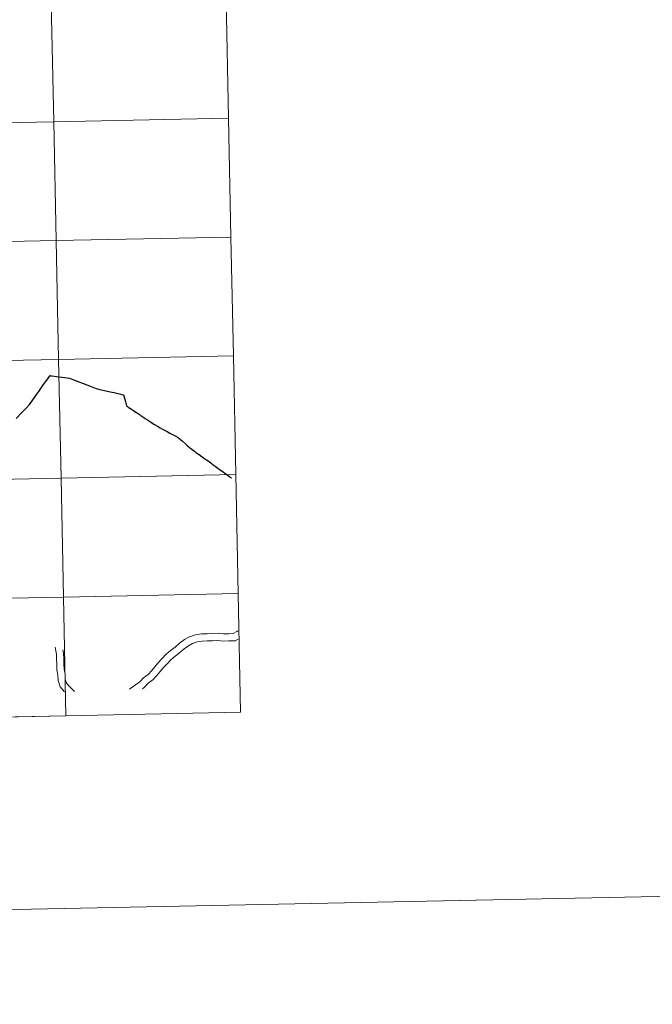
# Model space of a CAD drawing. Units: metres. Extents: x 636513 to 641028, y 4766416 to 4769475.
# Drawn here: x 637669 to 637817, y 4766416 to 4766646 of the extents above; entities that cross this region are included whole.
import ezdxf

# ---------------------------------------------------------------- set-up
doc = ezdxf.new("R2010")
doc.units = ezdxf.units.M
doc.header["$MEASUREMENT"] = 0
doc.layers.add('Nivel 63', color=7, linetype='Continuous', lineweight=0)

msp = doc.modelspace()

# ---------------------------------------------------------------- linework, layer by layer
at = {"layer": 'Nivel 63', "color": 7, "linetype": 'Continuous', "lineweight": 0}
for p, q in [((637638.48, 4766482.33, -0.24), (637679.46, 4766483.17, -0.24)), ((637679.46, 4766483.17, -0.24), (637720.44, 4766484, -0.24))]:
    msp.add_line(p, q, dxfattribs=at)
at = {"layer": 'Nivel 63', "color": 7, "linetype": 'Continuous', "lineweight": 30, "elevation": 0.01, "flags": 128}
for points in [[(637667.8, 4766552.9), (637669.05, 4766554.19), (637670.2, 4766555.4), (637670.95, 4766556.19), (637671.59, 4766557.06), (637672.12, 4766557.84), (637672.64, 4766558.55), (637673.11, 4766559.22), (637673.77, 4766560.15), (637674.25, 4766560.83), (637674.68, 4766561.44), (637675.24, 4766562.21), (637675.56, 4766562.67), (637675.73, 4766562.94), (637675.89, 4766562.91), (637676.11, 4766562.88), (637676.28, 4766562.86), (637677.3, 4766562.72), (637678.61, 4766562.55), (637680.32, 4766562.34), (637681.53, 4766561.88), (637683.35, 4766561.17), (637685.38, 4766560.39), (637686.6, 4766559.92), (637687.15, 4766559.77), (637688.83, 4766559.39), (637689.82, 4766559.16), (637689.87, 4766559.15), (637690.79, 4766558.94), (637692.97, 4766558.44), (637693.35, 4766557.11), (637693.71, 4766555.83), (637693.79, 4766555.77), (637693.89, 4766555.7)], [(637693.89, 4766555.7), (637693.93, 4766555.67), (637694.07, 4766555.57), (637694.45, 4766555.34), (637694.85, 4766555.06), (637695.34, 4766554.73), (637695.67, 4766554.51), (637696.03, 4766554.27), (637696.48, 4766553.97), (637696.85, 4766553.72), (637697.01, 4766553.62), (637697.29, 4766553.43), (637697.77, 4766553.1), (637698.08, 4766552.89), (637698.61, 4766552.55), (637699.28, 4766552.1), (637699.88, 4766551.7), (637700.24, 4766551.49), (637700.41, 4766551.39), (637700.96, 4766551.07), (637701.59, 4766550.73), (637701.59, 4766550.73), (637702.14, 4766550.42), (637702.73, 4766550.09), (637702.92, 4766549.99), (637703.23, 4766549.82), (637703.88, 4766549.48), (637704.46, 4766549.16), (637705.06, 4766548.83), (637705.63, 4766548.5), (637705.86, 4766548.37), (637705.93, 4766548.31), (637706.34, 4766547.94), (637706.82, 4766547.54), (637707.5, 4766546.95), (637707.91, 4766546.57), (637708.37, 4766546.17), (637708.75, 4766545.84), (637709.06, 4766545.59), (637709.59, 4766545.2), (637709.94, 4766544.95), (637710.7, 4766544.41), (637711.42, 4766543.9), (637711.77, 4766543.64), (637712.08, 4766543.42), (637712.8, 4766542.92), (637713.42, 4766542.46), (637714.01, 4766542.04), (637714.48, 4766541.7), (637715.71, 4766540.8), (637716.34, 4766540.36), (637716.71, 4766540.09), (637717.27, 4766539.69), (637717.85, 4766539.28), (637718.26, 4766538.97), (637718.27, 4766538.96)]]:
    msp.add_lwpolyline(points, dxfattribs=at)
at = {"layer": 'Nivel 63', "color": 7, "linetype": 'Continuous', "lineweight": 0, "flags": 128}
for points, elevation in [([(637667.8, 4766552.9), (637669.05, 4766554.19), (637670.2, 4766555.4), (637670.95, 4766556.19), (637671.59, 4766557.06), (637672.12, 4766557.84), (637672.64, 4766558.55), (637673.11, 4766559.22), (637673.77, 4766560.15), (637674.25, 4766560.83), (637674.68, 4766561.44), (637675.24, 4766562.21), (637675.56, 4766562.67), (637675.73, 4766562.94), (637675.89, 4766562.91), (637676.11, 4766562.88), (637676.28, 4766562.86), (637677.3, 4766562.72), (637678.61, 4766562.55), (637680.32, 4766562.34), (637681.53, 4766561.88), (637683.35, 4766561.17), (637685.38, 4766560.39), (637686.6, 4766559.92), (637687.15, 4766559.77), (637688.83, 4766559.39), (637689.82, 4766559.16), (637689.87, 4766559.15), (637690.79, 4766558.94), (637692.97, 4766558.44), (637693.35, 4766557.11), (637693.71, 4766555.83), (637693.79, 4766555.77), (637693.89, 4766555.7)], 0.01), ([(637667.8, 4766552.9), (637669.05, 4766554.19), (637670.2, 4766555.4), (637670.95, 4766556.19), (637671.59, 4766557.06), (637672.12, 4766557.84), (637672.64, 4766558.55), (637673.11, 4766559.22), (637673.77, 4766560.15), (637674.25, 4766560.83), (637674.68, 4766561.44), (637675.24, 4766562.21), (637675.56, 4766562.67), (637675.73, 4766562.94), (637675.89, 4766562.91), (637676.11, 4766562.88), (637676.28, 4766562.86), (637677.3, 4766562.72), (637678.61, 4766562.55), (637680.32, 4766562.34), (637681.53, 4766561.88), (637683.35, 4766561.17), (637685.38, 4766560.39), (637686.6, 4766559.92), (637687.15, 4766559.77), (637688.83, 4766559.39), (637689.82, 4766559.16), (637689.87, 4766559.15), (637690.79, 4766558.94), (637692.97, 4766558.44), (637693.35, 4766557.11), (637693.71, 4766555.83), (637693.79, 4766555.77), (637693.89, 4766555.7)], 0.01), ([(637667.8, 4766552.9), (637669.05, 4766554.19), (637670.2, 4766555.4), (637670.95, 4766556.19), (637671.59, 4766557.06), (637672.12, 4766557.84), (637672.64, 4766558.55), (637673.11, 4766559.22), (637673.77, 4766560.15), (637674.25, 4766560.83), (637674.68, 4766561.44), (637675.24, 4766562.21), (637675.56, 4766562.67), (637675.73, 4766562.94), (637675.89, 4766562.91), (637676.11, 4766562.88), (637676.28, 4766562.86), (637677.3, 4766562.72), (637678.61, 4766562.55), (637680.32, 4766562.34), (637681.53, 4766561.88), (637683.35, 4766561.17), (637685.38, 4766560.39), (637686.6, 4766559.92), (637687.15, 4766559.77), (637688.83, 4766559.39), (637689.82, 4766559.16), (637689.87, 4766559.15), (637690.79, 4766558.94), (637692.97, 4766558.44), (637693.35, 4766557.11), (637693.71, 4766555.83), (637693.79, 4766555.77), (637693.89, 4766555.7)], 0.01), ([(637693.89, 4766555.7), (637693.93, 4766555.67), (637694.07, 4766555.57), (637694.45, 4766555.34), (637694.85, 4766555.06), (637695.34, 4766554.73), (637695.67, 4766554.51), (637696.03, 4766554.27), (637696.48, 4766553.97), (637696.85, 4766553.72), (637697.01, 4766553.62), (637697.29, 4766553.43), (637697.77, 4766553.1), (637698.08, 4766552.89), (637698.61, 4766552.55), (637699.28, 4766552.1), (637699.88, 4766551.7), (637700.24, 4766551.49), (637700.41, 4766551.39), (637700.96, 4766551.07), (637701.59, 4766550.73), (637701.59, 4766550.73), (637702.14, 4766550.42), (637702.73, 4766550.09), (637702.92, 4766549.99), (637703.23, 4766549.82), (637703.88, 4766549.48), (637704.46, 4766549.16), (637705.06, 4766548.83), (637705.63, 4766548.5), (637705.86, 4766548.37), (637705.93, 4766548.31), (637706.34, 4766547.94), (637706.82, 4766547.54), (637707.5, 4766546.95), (637707.91, 4766546.57), (637708.37, 4766546.17), (637708.75, 4766545.84), (637709.06, 4766545.59), (637709.59, 4766545.2), (637709.94, 4766544.95), (637710.7, 4766544.41), (637711.42, 4766543.9), (637711.77, 4766543.64), (637712.08, 4766543.42), (637712.8, 4766542.92), (637713.42, 4766542.46), (637714.01, 4766542.04), (637714.48, 4766541.7), (637715.71, 4766540.8), (637716.34, 4766540.36), (637716.71, 4766540.09), (637717.27, 4766539.69), (637717.85, 4766539.28), (637718.26, 4766538.97), (637718.27, 4766538.96)], 0.01), ([(637693.89, 4766555.7), (637693.93, 4766555.67), (637694.07, 4766555.57), (637694.45, 4766555.34), (637694.85, 4766555.06), (637695.34, 4766554.73), (637695.67, 4766554.51), (637696.03, 4766554.27), (637696.48, 4766553.97), (637696.85, 4766553.72), (637697.01, 4766553.62), (637697.29, 4766553.43), (637697.77, 4766553.1), (637698.08, 4766552.89), (637698.61, 4766552.55), (637699.28, 4766552.1), (637699.88, 4766551.7), (637700.24, 4766551.49), (637700.41, 4766551.39), (637700.96, 4766551.07), (637701.59, 4766550.73), (637701.59, 4766550.73), (637702.14, 4766550.42), (637702.73, 4766550.09), (637702.92, 4766549.99), (637703.23, 4766549.82), (637703.88, 4766549.48), (637704.46, 4766549.16), (637705.06, 4766548.83), (637705.63, 4766548.5), (637705.86, 4766548.37), (637705.93, 4766548.31), (637706.34, 4766547.94), (637706.82, 4766547.54), (637707.5, 4766546.95), (637707.91, 4766546.57), (637708.37, 4766546.17), (637708.75, 4766545.84), (637709.06, 4766545.59), (637709.59, 4766545.2), (637709.94, 4766544.95), (637710.7, 4766544.41), (637711.42, 4766543.9), (637711.77, 4766543.64), (637712.08, 4766543.42), (637712.8, 4766542.92), (637713.42, 4766542.46), (637714.01, 4766542.04), (637714.48, 4766541.7), (637715.71, 4766540.8), (637716.34, 4766540.36), (637716.71, 4766540.09), (637717.27, 4766539.69), (637717.85, 4766539.28), (637718.26, 4766538.97), (637718.27, 4766538.96)], 0.01), ([(637693.89, 4766555.7), (637693.93, 4766555.67), (637694.07, 4766555.57), (637694.45, 4766555.34), (637694.85, 4766555.06), (637695.34, 4766554.73), (637695.67, 4766554.51), (637696.03, 4766554.27), (637696.48, 4766553.97), (637696.85, 4766553.72), (637697.01, 4766553.62), (637697.29, 4766553.43), (637697.77, 4766553.1), (637698.08, 4766552.89), (637698.61, 4766552.55), (637699.28, 4766552.1), (637699.88, 4766551.7), (637700.24, 4766551.49), (637700.41, 4766551.39), (637700.96, 4766551.07), (637701.59, 4766550.73), (637701.59, 4766550.73), (637702.14, 4766550.42), (637702.73, 4766550.09), (637702.92, 4766549.99), (637703.23, 4766549.82), (637703.88, 4766549.48), (637704.46, 4766549.16), (637705.06, 4766548.83), (637705.63, 4766548.5), (637705.86, 4766548.37), (637705.93, 4766548.31), (637706.34, 4766547.94), (637706.82, 4766547.54), (637707.5, 4766546.95), (637707.91, 4766546.57), (637708.37, 4766546.17), (637708.75, 4766545.84), (637709.06, 4766545.59), (637709.59, 4766545.2), (637709.94, 4766544.95), (637710.7, 4766544.41), (637711.42, 4766543.9), (637711.77, 4766543.64), (637712.08, 4766543.42), (637712.8, 4766542.92), (637713.42, 4766542.46), (637714.01, 4766542.04), (637714.48, 4766541.7), (637715.71, 4766540.8), (637716.34, 4766540.36), (637716.71, 4766540.09), (637717.27, 4766539.69), (637717.85, 4766539.28), (637718.26, 4766538.97), (637718.27, 4766538.96)], 0.01), ([(637679.46, 4766483.17), (637678.89, 4766511.02), (637637.91, 4766510.19), (637638.48, 4766482.33)], -0.24), ([(637720.44, 4766484), (637719.87, 4766511.86), (637678.89, 4766511.02), (637679.46, 4766483.17)], -0.24), ([(637694.4, 4766489.39), (637694.71, 4766489.66), (637695.81, 4766490.45), (637696.8, 4766491.16), (637697.67, 4766492.1), (637698.74, 4766492.87), (637699.61, 4766493.8), (637701.03, 4766495.51), (637702, 4766496.55), (637702.9, 4766497.52), (637704.02, 4766498.52), (637705.08, 4766499.28), (637706.14, 4766500.22), (637707.28, 4766501.04), (637708.46, 4766501.69), (637709.85, 4766502.14), (637711.23, 4766502.38), (637712.56, 4766502.43), (637713.83, 4766502.47), (637715.15, 4766502.52), (637716.43, 4766502.38), (637717.64, 4766502.42), (637718.71, 4766502.46), (637719.55, 4766502.92), (637719.78, 4766503.08)], 0.01), ([(637694.4, 4766489.39), (637694.71, 4766489.66), (637695.81, 4766490.45), (637696.8, 4766491.16), (637697.67, 4766492.1), (637698.74, 4766492.87), (637699.61, 4766493.8), (637701.03, 4766495.51), (637702, 4766496.55), (637702.9, 4766497.52), (637704.02, 4766498.52), (637705.08, 4766499.28), (637706.14, 4766500.22), (637707.28, 4766501.04), (637708.46, 4766501.69), (637709.85, 4766502.14), (637711.23, 4766502.38), (637712.56, 4766502.43), (637713.83, 4766502.47), (637715.15, 4766502.52), (637716.43, 4766502.38), (637717.64, 4766502.42), (637718.71, 4766502.46), (637719.55, 4766502.92), (637719.78, 4766503.08)], 0.01), ([(637694.4, 4766489.39), (637694.71, 4766489.66), (637695.81, 4766490.45), (637696.8, 4766491.16), (637697.67, 4766492.1), (637698.74, 4766492.87), (637699.61, 4766493.8), (637701.03, 4766495.51), (637702, 4766496.55), (637702.9, 4766497.52), (637704.02, 4766498.52), (637705.08, 4766499.28), (637706.14, 4766500.22), (637707.28, 4766501.04), (637708.46, 4766501.69), (637709.85, 4766502.14), (637711.23, 4766502.38), (637712.56, 4766502.43), (637713.83, 4766502.47), (637715.15, 4766502.52), (637716.43, 4766502.38), (637717.64, 4766502.42), (637718.71, 4766502.46), (637719.55, 4766502.92), (637719.78, 4766503.08)], 0.01), ([(637694.4, 4766489.39), (637694.71, 4766489.66), (637695.81, 4766490.45), (637696.8, 4766491.16), (637697.67, 4766492.1), (637698.74, 4766492.87), (637699.61, 4766493.8), (637701.03, 4766495.51), (637702, 4766496.55), (637702.9, 4766497.52), (637704.02, 4766498.52), (637705.08, 4766499.28), (637706.14, 4766500.22), (637707.28, 4766501.04), (637708.46, 4766501.69), (637709.85, 4766502.14), (637711.23, 4766502.38), (637712.56, 4766502.43), (637713.83, 4766502.47), (637715.15, 4766502.52), (637716.43, 4766502.38), (637717.64, 4766502.42), (637718.71, 4766502.46), (637719.55, 4766502.92), (637719.78, 4766503.08)], 0.01), ([(637697.4, 4766489.51), (637697.93, 4766489.88), (637698.8, 4766490.82), (637699.86, 4766491.59), (637700.74, 4766492.52), (637702.46, 4766494.56), (637703.24, 4766495.39), (637704.09, 4766496.3), (637705.08, 4766497.19), (637706.14, 4766497.95), (637707.2, 4766498.9), (637708.18, 4766499.6), (637709.13, 4766500.12), (637710.26, 4766500.49), (637711.41, 4766500.69), (637712.61, 4766500.73), (637713.88, 4766500.78), (637715.09, 4766500.82), (637716.37, 4766500.68), (637717.7, 4766500.73), (637719.17, 4766500.78), (637719.86, 4766501.16)], 0.01), ([(637697.4, 4766489.51), (637697.93, 4766489.88), (637698.8, 4766490.82), (637699.86, 4766491.59), (637700.74, 4766492.52), (637702.46, 4766494.56), (637703.24, 4766495.39), (637704.09, 4766496.3), (637705.08, 4766497.19), (637706.14, 4766497.95), (637707.2, 4766498.9), (637708.18, 4766499.6), (637709.13, 4766500.12), (637710.26, 4766500.49), (637711.41, 4766500.69), (637712.61, 4766500.73), (637713.88, 4766500.78), (637715.09, 4766500.82), (637716.37, 4766500.68), (637717.7, 4766500.73), (637719.17, 4766500.78), (637719.86, 4766501.16)], 0.01), ([(637697.4, 4766489.51), (637697.93, 4766489.88), (637698.8, 4766490.82), (637699.86, 4766491.59), (637700.74, 4766492.52), (637702.46, 4766494.56), (637703.24, 4766495.39), (637704.09, 4766496.3), (637705.08, 4766497.19), (637706.14, 4766497.95), (637707.2, 4766498.9), (637708.18, 4766499.6), (637709.13, 4766500.12), (637710.26, 4766500.49), (637711.41, 4766500.69), (637712.61, 4766500.73), (637713.88, 4766500.78), (637715.09, 4766500.82), (637716.37, 4766500.68), (637717.7, 4766500.73), (637719.17, 4766500.78), (637719.86, 4766501.16)], 0.01), ([(637697.4, 4766489.51), (637697.93, 4766489.88), (637698.8, 4766490.82), (637699.86, 4766491.59), (637700.74, 4766492.52), (637702.46, 4766494.56), (637703.24, 4766495.39), (637704.09, 4766496.3), (637705.08, 4766497.19), (637706.14, 4766497.95), (637707.2, 4766498.9), (637708.18, 4766499.6), (637709.13, 4766500.12), (637710.26, 4766500.49), (637711.41, 4766500.69), (637712.61, 4766500.73), (637713.88, 4766500.78), (637715.09, 4766500.82), (637716.37, 4766500.68), (637717.7, 4766500.73), (637719.17, 4766500.78), (637719.86, 4766501.16)], 0.01), ([(637679.16, 4766488.78), (637678.12, 4766489.94), (637677.63, 4766491.45), (637677.59, 4766492.74), (637677.37, 4766493.96), (637677.32, 4766495.26), (637677.28, 4766496.49), (637677.24, 4766497.66), (637677.03, 4766498.83), (637676.95, 4766499.28)], 0.01), ([(637679.16, 4766488.78), (637678.12, 4766489.94), (637677.63, 4766491.45), (637677.59, 4766492.74), (637677.37, 4766493.96), (637677.32, 4766495.26), (637677.28, 4766496.49), (637677.24, 4766497.66), (637677.03, 4766498.83), (637676.95, 4766499.28)], 0.01), ([(637679.16, 4766488.78), (637678.12, 4766489.94), (637677.63, 4766491.45), (637677.59, 4766492.74), (637677.37, 4766493.96), (637677.32, 4766495.26), (637677.28, 4766496.49), (637677.24, 4766497.66), (637677.03, 4766498.83), (637676.95, 4766499.28)], 0.01), ([(637679.16, 4766488.78), (637678.12, 4766489.94), (637677.63, 4766491.45), (637677.59, 4766492.74), (637677.37, 4766493.96), (637677.32, 4766495.26), (637677.28, 4766496.49), (637677.24, 4766497.66), (637677.03, 4766498.83), (637676.95, 4766499.28)], 0.01), ([(637681.47, 4766488.87), (637681.33, 4766489.06), (637680.39, 4766489.94), (637679.62, 4766490.81), (637679.32, 4766491.74), (637679.28, 4766492.92), (637679.06, 4766494.14), (637679.02, 4766495.31), (637678.98, 4766496.55), (637678.93, 4766497.84), (637678.79, 4766498.66)], 0.01), ([(637681.47, 4766488.87), (637681.33, 4766489.06), (637680.39, 4766489.94), (637679.62, 4766490.81), (637679.32, 4766491.74), (637679.28, 4766492.92), (637679.06, 4766494.14), (637679.02, 4766495.31), (637678.98, 4766496.55), (637678.93, 4766497.84), (637678.79, 4766498.66)], 0.01), ([(637681.47, 4766488.87), (637681.33, 4766489.06), (637680.39, 4766489.94), (637679.62, 4766490.81), (637679.32, 4766491.74), (637679.28, 4766492.92), (637679.06, 4766494.14), (637679.02, 4766495.31), (637678.98, 4766496.55), (637678.93, 4766497.84), (637678.79, 4766498.66)], 0.01), ([(637681.47, 4766488.87), (637681.33, 4766489.06), (637680.39, 4766489.94), (637679.62, 4766490.81), (637679.32, 4766491.74), (637679.28, 4766492.92), (637679.06, 4766494.14), (637679.02, 4766495.31), (637678.98, 4766496.55), (637678.93, 4766497.84), (637678.79, 4766498.66)], 0.01)]:
    msp.add_lwpolyline(points, dxfattribs=dict(at, elevation=elevation))
at = {"layer": 'Nivel 63', "color": 7, "linetype": 'Continuous', "lineweight": 0}
for points in [[(636573.65, 4766415.55, -0.24), (636513.25, 4769384.98, -0.24), (640967.31, 4769475.48, -0.24), (641027.72, 4766506.05, -0.24)], [(637676.06, 4766650.32, -0.24), (637676.63, 4766622.46, -0.24), (637635.65, 4766621.63, -0.24), (637635.08, 4766649.48, -0.24)], [(637717.04, 4766651.15, -0.24), (637717.6, 4766623.29, -0.24), (637676.63, 4766622.46, -0.24), (637676.06, 4766650.32, -0.24)], [(637676.63, 4766622.46, -0.24), (637677.19, 4766594.6, -0.24), (637636.21, 4766593.77, -0.24), (637635.65, 4766621.63, -0.24)], [(637717.6, 4766623.29, -0.24), (637718.17, 4766595.43, -0.24), (637677.19, 4766594.6, -0.24), (637676.63, 4766622.46, -0.24)], [(637677.19, 4766594.6, -0.24), (637677.76, 4766566.74, -0.24), (637636.78, 4766565.91, -0.24), (637636.21, 4766593.77, -0.24)], [(637718.17, 4766595.43, -0.24), (637718.74, 4766567.58, -0.24), (637677.76, 4766566.74, -0.24), (637677.19, 4766594.6, -0.24)], [(637677.76, 4766566.74, -0.24), (637678.33, 4766538.88, -0.24), (637637.35, 4766538.05, -0.24), (637636.78, 4766565.91, -0.24)], [(637718.74, 4766567.58, -0.24), (637719.3, 4766539.72, -0.24), (637678.33, 4766538.88, -0.24), (637677.76, 4766566.74, -0.24)], [(637678.33, 4766538.88, -0.24), (637678.89, 4766511.02, -0.24), (637637.91, 4766510.19, -0.24), (637637.35, 4766538.05, -0.24)], [(637719.3, 4766539.72, -0.24), (637719.87, 4766511.86, -0.24), (637678.89, 4766511.02, -0.24), (637678.33, 4766538.88, -0.24)], [(637678.89, 4766511.02, -0.24), (637679.46, 4766483.17, -0.24), (637638.48, 4766482.33, -0.24), (637637.91, 4766510.19, -0.24)], [(637719.87, 4766511.86, -0.24), (637720.44, 4766484, -0.24), (637679.46, 4766483.17, -0.24), (637678.89, 4766511.02, -0.24)]]:
    msp.add_3dface(points, dxfattribs=at)

doc.saveas('drawing.dxf')
